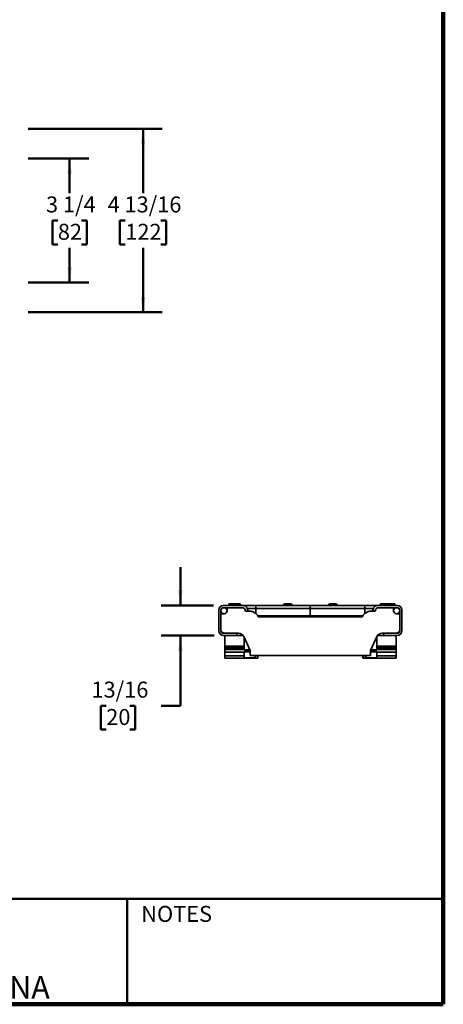
# Model space of a CAD drawing. Units: inches. Extents: x 0.1 to 8.4, y 0.1 to 10.9.
# Drawn here: x 5.6 to 8.4, y 0.1 to 6.5 of the extents above; entities that cross this region are included whole.
import ezdxf

# ---------------------------------------------------------------- set-up
doc = ezdxf.new("R2010")
doc.units = ezdxf.units.IN
doc.header["$MEASUREMENT"] = 0
doc.layers.add('WALL', color=7, linetype='Continuous', lineweight=50)
doc.styles.add('SLDTEXTSTYLE0', font='TXT', dxfattribs={"width": 0.605})
doc.dimstyles.new('SLDDIMSTYLE0', dxfattribs={"dimtxt": 0.101115, "dimasz": 0.1, "dimexe": 0, "dimexo": 0.0625, "dimgap": 0.025279, "dimtad": 0, "dimtih": 1, "dimtoh": 1, "dimdec": 6, "dimlfac": 4, "dimrnd": 1e-09, "dimzin": 12, "dimdsep": 46, "dimlunit": 5, "dimtxsty": 'SLDTEXTSTYLE0', "dimsah": 1, "dimcen": 0.09, "dimadec": 0, "dimazin": 3, "dimtfac": 1, "dimtdec": 3, "dimtmove": 0, "dimatfit": 0, "dimfxl": 0, "dimfrac": 2, "dimtolj": 1, "dimtzin": 12, "dimarcsym": 0})
doc.dimstyles.new('SLDDIMSTYLE1', dxfattribs={"dimtxt": 0.101115, "dimasz": 0.1, "dimexe": 0, "dimexo": 0.0625, "dimgap": 0.025279, "dimtad": 0, "dimtih": 1, "dimtoh": 1, "dimdec": 6, "dimlfac": 4, "dimrnd": 1e-09, "dimzin": 12, "dimdsep": 46, "dimlunit": 5, "dimtxsty": 'SLDTEXTSTYLE0', "dimsah": 1, "dimcen": 0.09, "dimadec": 0, "dimazin": 3, "dimtfac": 1, "dimtdec": 3, "dimtofl": 0, "dimtmove": 0, "dimatfit": 3, "dimfxl": 0, "dimfrac": 2, "dimtolj": 1, "dimtzin": 12, "dimarcsym": 0})

# ---------------------------------------------------------------- blocks, each defined once
blk = doc.blocks.new('_D_1')
at = {"layer": 'WALL'}
for p, q in [((6.6824, 2.6642), (6.6824, 2.9142)), ((6.8996, 2.6642), (6.5574, 2.6642)), ((6.9024, 2.4675), (6.5574, 2.4675)), ((6.6824, 2.0093), (6.6824, 2.4675)), ((6.1986, 2.0093), (6.1639, 2.0093)), ((6.1639, 2.0093), (6.1639, 1.854)), ((6.3529, 2.0093), (6.3876, 2.0093)), ((6.3876, 2.0093), (6.3876, 1.854)), ((6.5574, 2.0093), (6.6824, 2.0093)), ((6.1639, 1.854), (6.1986, 1.854)), ((6.3876, 1.854), (6.3529, 1.854))]:
    blk.add_line(p, q, dxfattribs=at)
for points in [[(6.6824, 2.6642), (6.6974, 2.7642), (6.6674, 2.7642)], [(6.6824, 2.4675), (6.6674, 2.3675), (6.6974, 2.3675)]]:
    blk.add_solid(points, dxfattribs=at)
at = {"layer": 'WALL', "char_height": 0.10417, "attachment_point": 1, "style": 'SLDTEXTSTYLE0'}
for s, insert in [('13/16', (6.1022, 2.1667)), ('20', (6.1986, 1.9883))]:
    blk.add_mtext(s, dxfattribs=dict(at, insert=insert))
blk = doc.blocks.new('_D_4')
at = {"layer": 'WALL'}
for p, q in [((5.6885, 5.5798), (6.0847, 5.5798)), ((5.9597, 5.5798), (5.9597, 5.3532)), ((5.8826, 5.1747), (5.8478, 5.1747)), ((5.8478, 5.1747), (5.8478, 5.0194)), ((6.0369, 5.1747), (6.0716, 5.1747)), ((6.0716, 5.1747), (6.0716, 5.0194)), ((5.8478, 5.0194), (5.8826, 5.0194)), ((6.0716, 5.0194), (6.0369, 5.0194)), ((5.9597, 4.7697), (5.9597, 4.9963)), ((5.6885, 4.7697), (6.0847, 4.7697))]:
    blk.add_line(p, q, dxfattribs=at)
for points in [[(5.9597, 5.5798), (5.9447, 5.4798), (5.9747, 5.4798)], [(5.9597, 4.7697), (5.9747, 4.8697), (5.9447, 4.8697)]]:
    blk.add_solid(points, dxfattribs=at)
at = {"layer": 'WALL', "char_height": 0.10417, "attachment_point": 1, "style": 'SLDTEXTSTYLE0'}
for s, insert in [('3 1/4', (5.8054, 5.3321)), ('82', (5.8826, 5.1537))]:
    blk.add_mtext(s, dxfattribs=dict(at, insert=insert))
blk = doc.blocks.new('_D_5')
at = {"layer": 'WALL'}
for p, q in [((5.6885, 5.7728), (6.5635, 5.7728)), ((6.4385, 5.7728), (6.4385, 5.3532)), ((6.3228, 5.1747), (6.2881, 5.1747)), ((6.2881, 5.1747), (6.2881, 5.0194)), ((6.5543, 5.1747), (6.589, 5.1747)), ((6.589, 5.1747), (6.589, 5.0194)), ((6.2881, 5.0194), (6.3228, 5.0194)), ((6.589, 5.0194), (6.5543, 5.0194)), ((6.4385, 4.5766), (6.4385, 4.9963)), ((5.6885, 4.5766), (6.5635, 4.5766))]:
    blk.add_line(p, q, dxfattribs=at)
for points in [[(6.4385, 5.7728), (6.4235, 5.6728), (6.4535, 5.6728)], [(6.4385, 4.5766), (6.4535, 4.6766), (6.4235, 4.6766)]]:
    blk.add_solid(points, dxfattribs=at)
at = {"layer": 'WALL', "char_height": 0.10417, "attachment_point": 1, "style": 'SLDTEXTSTYLE0'}
for s, insert in [('4 13/16', (6.2071, 5.3321)), ('122', (6.3228, 5.1537))]:
    blk.add_mtext(s, dxfattribs=dict(at, insert=insert))

msp = doc.modelspace()

# ---------------------------------------------------------------- linework, layer by layer
at = {"color": 7, "linetype": 'Continuous', "lineweight": 100}
for q in [(8.3984375, 10.9375), (0.3984375, 0.0625)]:
    msp.add_line((8.3984375, 0.0625), q, dxfattribs=at)
at = {"color": 7, "linetype": 'Continuous', "lineweight": 35}
for p, q in [((6.93239226, 2.63450884), (6.93239226, 2.49995293)), ((6.94734226, 2.4971864), (6.94734226, 2.63450884)), ((6.96210604, 2.66422262), (7.08991595, 2.66422262)), ((6.96210604, 2.64927262), (7.08796731, 2.64927262)), ((6.98684226, 2.64927262), (6.98684226, 2.62952262)), ((6.99881437, 2.67407262), (6.99881437, 2.66422262)), ((7.02854305, 2.67406514), (7.06791312, 2.67406514)), ((7.02951344, 2.67407262), (7.02951344, 2.67406514)), ((7.06026113, 2.67407262), (7.06026113, 2.67406514)), ((7.06103893, 2.67407262), (7.06103893, 2.67406514)), ((7.08991595, 2.66422262), (7.17426155, 2.66422262)), ((7.10712558, 2.62672262), (7.1026572, 2.63899168)), ((7.17426155, 2.64366075), (7.11930051, 2.64366075)), ((7.11930051, 2.64366075), (7.12547244, 2.62672262)), ((7.17426155, 2.64366075), (7.17426155, 2.66422262)), ((7.17426155, 2.66422262), (7.53051155, 2.66422262)), ((7.17426155, 2.61136717), (7.17426155, 2.64366075)), ((7.53051155, 2.64366075), (7.17426155, 2.64366075)), ((7.36318864, 2.67406514), (7.40255871, 2.67406514)), ((7.53051155, 2.64366075), (7.53051155, 2.66422262)), ((7.53051155, 2.66422262), (7.88676155, 2.66422262)), ((7.53051155, 2.59511375), (7.53051155, 2.64366075)), ((7.88676155, 2.64366075), (7.53051155, 2.64366075)), ((7.65846438, 2.67406514), (7.69783446, 2.67406514)), ((7.88676155, 2.64366075), (7.88676155, 2.66422262)), ((7.88676155, 2.66422262), (7.97110715, 2.66422262)), ((7.94172259, 2.64366075), (7.88676155, 2.64366075)), ((7.88676155, 2.61136717), (7.88676155, 2.64366075)), ((7.93555065, 2.62672262), (7.94172259, 2.64366075)), ((7.9583659, 2.63899168), (7.95389752, 2.62672262)), ((7.97110715, 2.66422262), (8.09891706, 2.66422262)), ((7.97305579, 2.64927262), (8.09891706, 2.64927262)), ((7.99310997, 2.67406514), (8.03248005, 2.67406514)), ((7.99602295, 2.67407262), (7.99602295, 2.67406514)), ((7.99602295, 2.67407262), (8.08102295, 2.67407262)), ((8.07418084, 2.62952262), (8.07418084, 2.64927262)), ((8.08102295, 2.67407262), (8.08102295, 2.66422262)), ((8.11368084, 2.4971864), (8.11368084, 2.63450884)), ((8.12863084, 2.63450884), (8.12863084, 2.49995293)), ((6.96709226, 2.60977262), (6.94734226, 2.60977262)), ((7.12547244, 2.62672262), (7.10712558, 2.62672262)), ((7.12547244, 2.62672262), (7.13322935, 2.62672262)), ((7.18756156, 2.59511375), (7.53051155, 2.59511375)), ((7.19051155, 2.58922262), (7.53051155, 2.58922262)), ((7.53051155, 2.59511375), (7.87346154, 2.59511375)), ((7.53051155, 2.58922262), (7.53051155, 2.59511375)), ((7.53051155, 2.58922262), (7.87051155, 2.58922262)), ((7.92779375, 2.62672262), (7.93555065, 2.62672262)), ((7.95389752, 2.62672262), (7.93555065, 2.62672262)), ((8.11368084, 2.60977262), (8.09393084, 2.60977262)), ((6.95457155, 2.48893054), (6.94986635, 2.48893054)), ((7.05050249, 2.48242262), (6.96210604, 2.48242262)), ((6.96487257, 2.46747262), (7.05050249, 2.46747262)), ((6.97229769, 2.46681843), (6.97241681, 2.46693755)), ((6.97229769, 2.46681843), (6.97229769, 2.33806031)), ((6.97241681, 2.39836793), (6.97241681, 2.46693755)), ((6.99209181, 2.46693755), (6.97241681, 2.46693755)), ((6.99197269, 2.46747262), (6.99197269, 2.46693755)), ((6.99209181, 2.46693755), (6.99260724, 2.46745298)), ((7.09232814, 2.46693755), (6.99209181, 2.46693755)), ((6.99260724, 2.46745298), (6.99260724, 2.46747262)), ((7.0919476, 2.46745298), (6.99260724, 2.46745298)), ((7.05050249, 2.46747262), (7.05050249, 2.48242262)), ((7.05050249, 2.48242262), (7.0619704, 2.48242262)), ((7.05050249, 2.46747262), (7.09193283, 2.46747262)), ((7.09604701, 2.46057619), (7.13801155, 2.36922262)), ((7.09874238, 2.39836793), (7.09874238, 2.45470858)), ((7.0992577, 2.37442798), (7.0992577, 2.45358676)), ((7.92301155, 2.36922262), (7.96497609, 2.46057619)), ((7.96379962, 2.37442798), (7.96379962, 2.4580151)), ((7.96431494, 2.45913692), (7.96431494, 2.39836793)), ((7.96869496, 2.46693755), (8.07096551, 2.46693755)), ((7.9690755, 2.46745298), (8.07045008, 2.46745298)), ((7.96909027, 2.46747262), (8.0105206, 2.46747262)), ((7.9990527, 2.48242262), (8.0105206, 2.48242262)), ((8.0105206, 2.46747262), (8.0105206, 2.48242262)), ((8.0105206, 2.48242262), (8.09891706, 2.48242262)), ((8.09615053, 2.46747262), (8.0105206, 2.46747262)), ((8.07045008, 2.46745298), (8.07045008, 2.46747262)), ((8.07096551, 2.46693755), (8.07045008, 2.46745298)), ((8.07096551, 2.46693755), (8.09064051, 2.46693755)), ((8.07108463, 2.46693755), (8.07108463, 2.46747262)), ((8.09064051, 2.46693755), (8.09064051, 2.39836793)), ((8.09075963, 2.46681843), (8.09064051, 2.46693755)), ((8.09075963, 2.33806031), (8.09075963, 2.46681843)), ((8.11115675, 2.48893054), (8.10645155, 2.48893054)), ((7.09874238, 2.39836793), (6.97241681, 2.39836793)), ((6.97249788, 2.38295792), (6.97245457, 2.38792043)), ((7.09870461, 2.38792043), (6.97245457, 2.38792043)), ((7.09866131, 2.38295792), (6.97249788, 2.38295792)), ((7.09866131, 2.38295792), (7.09870461, 2.38792043)), ((7.96431494, 2.39836793), (8.09064051, 2.39836793)), ((7.9643527, 2.38792043), (7.96439601, 2.38295792)), ((7.9643527, 2.38792043), (8.09060274, 2.38792043)), ((7.96439601, 2.38295792), (8.09055944, 2.38295792)), ((8.09060274, 2.38792043), (8.09055944, 2.38295792)), ((6.97172968, 2.32047798), (6.97172968, 2.32625298)), ((6.97172968, 2.32047798), (7.18830468, 2.32047798)), ((7.09876771, 2.3361712), (6.97239147, 2.3361712)), ((6.97252306, 2.35911792), (6.97252306, 2.37599292)), ((7.09863613, 2.37599292), (6.97252306, 2.37599292)), ((7.09863613, 2.35911792), (6.97252306, 2.35911792)), ((7.09863613, 2.37380641), (7.09863613, 2.37599292)), ((7.09863613, 2.37380641), (7.0992577, 2.37442798)), ((7.13590592, 2.37380641), (7.09863613, 2.37380641)), ((7.09863613, 2.36254955), (7.13801155, 2.36254955)), ((7.09863613, 2.35911792), (7.09863613, 2.36254955)), ((7.09863613, 2.36254955), (7.0992577, 2.36192798)), ((7.13562039, 2.37442798), (7.0992577, 2.37442798)), ((7.0992577, 2.36192798), (7.13801155, 2.36192798)), ((7.0992577, 2.32149494), (7.0992577, 2.36192798)), ((7.0992577, 2.32149494), (7.16964898, 2.32149494)), ((7.13801155, 2.36922262), (7.13801155, 2.33797262)), ((7.13801155, 2.33797262), (7.92301155, 2.33797262)), ((7.16878543, 2.33797262), (7.16964898, 2.32149494)), ((7.18748223, 2.3361712), (7.1693705, 2.3361712)), ((7.18748223, 2.3361712), (7.18738782, 2.33797262)), ((7.18750898, 2.3361712), (7.18741458, 2.33797262)), ((7.18748223, 2.3361712), (7.18776432, 2.33078851)), ((7.18750898, 2.3361712), (7.18748223, 2.3361712)), ((7.18750898, 2.3361712), (7.18779108, 2.33078851)), ((7.18776432, 2.33078851), (7.18830468, 2.32047798)), ((7.18779108, 2.33078851), (7.18833143, 2.32047798)), ((7.18830468, 2.32047798), (7.18833143, 2.32047798)), ((7.87320132, 2.32047798), (7.87374167, 2.33078851)), ((7.87320132, 2.32047798), (7.87475264, 2.32047798)), ((7.87402376, 2.3361712), (7.87374167, 2.33078851)), ((7.87411817, 2.33797262), (7.87402376, 2.3361712)), ((7.87402376, 2.3361712), (7.87557509, 2.3361712)), ((7.87475264, 2.32047798), (7.87529299, 2.33078851)), ((7.87475264, 2.32047798), (8.09132764, 2.32047798)), ((7.87557509, 2.3361712), (7.87529299, 2.33078851)), ((7.8756695, 2.33797262), (7.87557509, 2.3361712)), ((7.87557509, 2.3361712), (7.89368682, 2.3361712)), ((7.89427189, 2.33797262), (7.89340833, 2.32149494)), ((7.89340833, 2.32149494), (7.96379962, 2.32149494)), ((7.92301155, 2.33797262), (7.92301155, 2.36922262)), ((7.92301155, 2.36254955), (7.96442119, 2.36254955)), ((7.96379962, 2.36192798), (7.92301155, 2.36192798)), ((7.96442119, 2.37380641), (7.92511718, 2.37380641)), ((7.92540271, 2.37442798), (7.96379962, 2.37442798)), ((7.96442119, 2.37380641), (7.96379962, 2.37442798)), ((7.96442119, 2.36254955), (7.96379962, 2.36192798)), ((7.96379962, 2.32149494), (7.96379962, 2.36192798)), ((7.9642896, 2.3361712), (8.09066584, 2.3361712)), ((7.96442119, 2.37599292), (8.09053426, 2.37599292)), ((7.96442119, 2.37599292), (7.96442119, 2.37380641)), ((7.96442119, 2.36254955), (7.96442119, 2.35911792)), ((7.96442119, 2.35911792), (8.09053426, 2.35911792)), ((8.09053426, 2.37599292), (8.09053426, 2.35911792)), ((8.09132764, 2.32047798), (8.09132764, 2.32625298))]:
    msp.add_line(p, q, dxfattribs=at)
at = {"color": 7, "linetype": 'Continuous', "lineweight": 50}
for p, q in [((0.3984375, 0.75), (8.3984375, 0.75)), ((6.3359375, 0.0625), (6.3359375, 0.75))]:
    msp.add_line(p, q, dxfattribs=at)
at = {"color": 7, "linetype": 'Continuous', "lineweight": 35}
for centre in [(6.96709226, 2.62952262), (8.09393084, 2.62952262)]:
    msp.add_circle(centre, 0.01968504, dxfattribs=at)
for centre, radius, start, end in [((6.96210604, 2.63450884), 0.02971378, 90, 180), ((6.96210604, 2.63450884), 0.01476378, 90, 180), ((6.97956155, 2.63677262), 0.0125, 54.376480509, 90), ((7.02854305, 2.66422262), 0.00984252, 90, 180), ((7.06791312, 2.66422262), 0.00984252, 0, 90), ((7.36318864, 2.66422262), 0.00984252, 90, 180), ((7.40255871, 2.66422262), 0.00984252, 0, 90), ((7.65846438, 2.66422262), 0.00984252, 90, 180), ((7.69783446, 2.66422262), 0.00984252, 0, 90), ((7.99310997, 2.66422262), 0.00984252, 90, 180), ((8.03248005, 2.66422262), 0.00984252, 0, 90), ((8.08146155, 2.63677262), 0.0125, 90, 125.623519491), ((8.09891706, 2.63450884), 0.02971378, 0, 90), ((8.09891706, 2.63450884), 0.01476378, 0, 90), ((6.96709226, 2.62952262), 0.01975, 270, 0), ((7.13322935, 2.56422262), 0.0625, 29.620834924, 48.965364097), ((7.13322935, 2.56422262), 0.0625, 23.578178478, 29.620834924), ((7.92779375, 2.56422262), 0.0625, 150.379165076, 156.421821522), ((7.92779375, 2.56422262), 0.0625, 131.034635903, 150.379165076), ((8.09393084, 2.62952262), 0.01975, 180, 270), ((6.97077976, 2.50586012), 0.0234375, 180, 270), ((8.09024334, 2.50586012), 0.0234375, 270, 0), ((6.96487257, 2.49995293), 0.03248031, 180, 270), ((6.96210604, 2.4971864), 0.01476378, 180, 270), ((7.0619704, 2.44492262), 0.0375, 24.672344932, 90), ((7.9990527, 2.44492262), 0.0375, 90, 155.327655068), ((8.09615053, 2.49995293), 0.03248031, 270, 0), ((8.09891706, 2.4971864), 0.01476378, 270, 0)]:
    msp.add_arc(centre, radius, start, end, dxfattribs=at)
for centre, major_axis, ratio, start_param, end_param in [((6.97254575, 2.39836793), (0, 0.014775), 0.0087268678, 1.5707963268, 2.3561944902), ((6.9724371, 2.37599292), (0, 0.00985), 0.0087268678, 4.7123889804, 5.4977871438), ((7.09872209, 2.37599292), (0, 0.00985), 0.0087268678, 0.7853981634, 1.5707963268), ((7.09861344, 2.39836793), (0, 0.014775), 0.0087268678, 3.926990817, 4.7123889804), ((7.96444388, 2.39836793), (0, 0.014775), 0.0087268678, 1.5707963268, 2.3561944902), ((7.96433523, 2.37599292), (0, 0.00985), 0.0087268678, 4.7123889804, 5.4977871438), ((8.09062022, 2.37599292), (0, 0.00985), 0.0087268678, 0.7853981634, 1.5707963268), ((8.09051157, 2.39836793), (0, 0.014775), 0.0087268678, 3.926990817, 4.7123889804), ((6.97172968, 2.51155298), (0, 0.1853), 0.0087268678, 3.1415926536, 3.5005035352), ((6.97172968, 2.51155298), (0, 0.191075), 0.0087268678, 3.1415926536, 3.5497121094), ((6.97230489, 2.35911792), (0, 0.025), 0.0087268678, 3.5497121094, 4.7123889804), ((7.0988543, 2.35911792), (0, 0.025), 0.0087268678, 1.5707963268, 2.7334731977), ((7.09942951, 2.51155298), (0, 0.191075), 0.0087268678, 2.7334731977, 3.0383740105), ((7.1680812, 2.35911792), (-0.00131029, 0.025), 0.0087149061, 3.5492553458, 3.7038467176), ((7.15951642, 2.51155298), (-0.01001458, 0.19107498), 0.0087149061, 3.2443545331, 3.5492553458), ((7.18830468, 2.51155298), (0, 0.191075), 0.0087268678, 2.8115835188, 3.1415926536), ((7.18833143, 2.51155298), (0, 0.191075), 0.0087268678, 2.8115835188, 2.8284866023), ((7.18833143, 2.51155298), (0, 0.191075), 0.0087268678, 3.1246895701, 3.1415926536), ((7.87320132, 2.51155298), (0, 0.191075), 0.0087268678, 3.1415926536, 3.4716017884), ((7.87475264, 2.51155298), (0, 0.191075), 0.0087268678, 3.1415926536, 3.4716017884), ((7.9035409, 2.51155298), (0.01001458, 0.19107498), 0.0087149061, 2.7339299614, 3.0388307741), ((7.89497612, 2.35911792), (0.00131029, 0.025), 0.0087149061, 2.5793385896, 2.7339299614), ((7.96362781, 2.51155298), (0, 0.191075), 0.0087268678, 3.2448112967, 3.5497121094), ((7.96420302, 2.35911792), (0, 0.025), 0.0087268678, 3.5497121094, 4.7123889804), ((8.09075243, 2.35911792), (0, 0.025), 0.0087268678, 1.5707963268, 2.7334731977), ((8.09132764, 2.51155298), (0, 0.191075), 0.0087268678, 2.7334731977, 3.1415926536), ((8.09132764, 2.51155298), (0, 0.1853), 0.0087268678, 2.782681772, 3.1415926536)]:
    msp.add_ellipse(centre, major_axis=major_axis, ratio=ratio, start_param=start_param, end_param=end_param, dxfattribs=at)
for points, knots in [([(7.02951344, 2.67407262), (7.0286505, 2.67407262), (7.02696457, 2.67407262), (7.02449985, 2.67407262), (7.02215808, 2.67407262), (7.01993391, 2.67407262), (7.01783327, 2.67407262), (7.01584724, 2.67407262), (7.01398483, 2.67407262), (7.01224524, 2.67407262), (7.01061925, 2.67407262), (7.00909459, 2.67407262), (7.0076723, 2.67407262), (7.00636624, 2.67407262), (7.00515909, 2.67407262), (7.00404631, 2.67407262), (7.00304392, 2.67407262), (7.00215754, 2.67407262), (7.0013591, 2.67407262), (7.00067547, 2.67407262), (7.00010908, 2.67407262), (6.99962486, 2.67407262), (6.99927004, 2.67407262), (6.99899844, 2.67407262), (6.9988385, 2.67407262), (6.99882253, 2.67407262), (6.99881437, 2.67407262)], [0, 0, 0, 0, 0.0628739462, 0.12283663, 0.1796565674, 0.2339600122, 0.2855950187, 0.3345131061, 0.3809048259, 0.4248945919, 0.4665290348, 0.5064882941, 0.5450315536, 0.5818311798, 0.6174482799, 0.6520669128, 0.6858797142, 0.7191745548, 0.7521816462, 0.7852401639, 0.8186564498, 0.8525477407, 0.8876263423, 0.9236350781, 0.9610218445, 1, 1, 1, 1]), ([(7.06026113, 2.67407262), (7.06023822, 2.67407262), (7.06019322, 2.67407262), (7.0598262, 2.67407262), (7.05919836, 2.67407262), (7.05835138, 2.67407262), (7.05727555, 2.67407262), (7.05596772, 2.67407262), (7.05444161, 2.67407262), (7.05267914, 2.67407262), (7.05072894, 2.67407262), (7.04858225, 2.67407262), (7.04624147, 2.67407262), (7.04414615, 2.67407262), (7.0423374, 2.67407262), (7.04084559, 2.67407262), (7.03923591, 2.67407262), (7.03751228, 2.67407262), (7.0356766, 2.67407262), (7.03372775, 2.67407262), (7.03166085, 2.67407262), (7.03024267, 2.67407262), (7.02951344, 2.67407262)], [0, 0, 0, 0, 0.0567243372, 0.1114372357, 0.1643678222, 0.2164353725, 0.2676414903, 0.31735978, 0.3674730633, 0.4182103971, 0.4714042826, 0.5279657201, 0.5880611158, 0.652134263, 0.6863448363, 0.7232636803, 0.7626102508, 0.8047389366, 0.8494303388, 0.8967112584, 0.9468896381, 1, 1, 1, 1]), ([(7.06103893, 2.67407262), (7.06102173, 2.67407262), (7.06099539, 2.67407262), (7.06062899, 2.67407262), (7.06050192, 2.67407262)], [0, 0, 0, 0, 0.6531933681, 1, 1, 1, 1]), ([(7.08796731, 2.64927262), (7.08957223, 2.64927262), (7.09113606, 2.64903125), (7.09418272, 2.64807298), (7.09561682, 2.64736644), (7.09952916, 2.64463409), (7.10155878, 2.64200778), (7.1026572, 2.63899168)], [0, 0, 0, 0, 0.25, 0.25, 0.5, 0.5, 1, 1, 1, 1]), ([(7.11930051, 2.64366075), (7.1182016, 2.64667696), (7.11667663, 2.64945028), (7.11376015, 2.65325164), (7.11268698, 2.65444709), (7.11039792, 2.65663755), (7.10917481, 2.65764234), (7.10656944, 2.65946876), (7.10518021, 2.66029154), (7.1023331, 2.66169626), (7.10086506, 2.66228662), (7.09784015, 2.66324377), (7.09627194, 2.66361169), (7.09311315, 2.66409979), (7.09152101, 2.66422262), (7.08991595, 2.66422262)], [0, 0, 0, 0, 0.25, 0.25, 0.375, 0.375, 0.5, 0.5, 0.625, 0.625, 0.75, 0.75, 0.875, 0.875, 1, 1, 1, 1]), ([(7.97110715, 2.66422262), (7.96789701, 2.66422262), (7.9647691, 2.66373981), (7.96019871, 2.66230234), (7.95870779, 2.66170376), (7.9558655, 2.66030396), (7.95450241, 2.6594993), (7.95189383, 2.65767778), (7.95064469, 2.65665463), (7.94834925, 2.65446124), (7.94729159, 2.65328438), (7.94535606, 2.65077063), (7.94447321, 2.64942345), (7.94293265, 2.64662274), (7.94227204, 2.64516886), (7.94172259, 2.64366075)], [0, 0, 0, 0, 0.25, 0.25, 0.375, 0.375, 0.5, 0.5, 0.625, 0.625, 0.75, 0.75, 0.875, 0.875, 1, 1, 1, 1]), ([(7.9583659, 2.63899168), (7.95891511, 2.64049972), (7.95967729, 2.64188639), (7.96162108, 2.64442071), (7.96277608, 2.64552593), (7.96668359, 2.64826562), (7.96984596, 2.64927262), (7.97305579, 2.64927262)], [0, 0, 0, 0, 0.25, 0.25, 0.5, 0.5, 1, 1, 1, 1]), ([(7.13322935, 2.62672262), (7.13437656, 2.62672262), (7.13564497, 2.62669163), (7.13844113, 2.62652069), (7.13998533, 2.62637809), (7.14323969, 2.6259376), (7.14495633, 2.62564044), (7.14856754, 2.62483954), (7.15046984, 2.62433093), (7.15427452, 2.62310678), (7.15619689, 2.62238784), (7.16006678, 2.62070671), (7.16199749, 2.61974909), (7.16757263, 2.61661507), (7.1710987, 2.61411995), (7.17426155, 2.61136717)], [0, 0, 0, 0, 0.125, 0.125, 0.25, 0.25, 0.375, 0.375, 0.5, 0.5, 0.625, 0.625, 0.75, 0.75, 1, 1, 1, 1]), ([(7.88676155, 2.61136717), (7.88992016, 2.61411627), (7.8933579, 2.61655819), (7.90087068, 2.62079106), (7.90470988, 2.62244459), (7.91049208, 2.62431426), (7.91236971, 2.62481761), (7.91597115, 2.62562197), (7.91771521, 2.62592683), (7.92099378, 2.62637363), (7.92251435, 2.62651522), (7.9253303, 2.62668998), (7.92663255, 2.62672262), (7.92779375, 2.62672262)], [0, 0, 0, 0, 0.25, 0.25, 0.5, 0.5, 0.625, 0.625, 0.75, 0.75, 0.875, 0.875, 1, 1, 1, 1])]:
    msp.add_open_spline(points, degree=3, knots=knots, dxfattribs=at)

# ---------------------------------------------------------------- texts
at = {"color": 7, "linetype": 'Continuous', "lineweight": 0, "attachment_point": 2, "style": 'SLDTEXTSTYLE0'}
for s, insert, char_height in [('NOTES', (6.65800757, 0.70374066), 0.104166667), ('MICHIGAN CITY, INDIANA', (4.68557245, 0.24549151), 0.1458333333)]:
    msp.add_mtext(s, dxfattribs=dict(at, insert=insert, char_height=char_height))

# ---------------------------------------------------------------- dimensions: what is measured, and where the dimension line sits
at = {"layer": 'WALL'}
for base, p1, p2, dimstyle, picture, middle in [((6.43854657, 5.77284014), (5.62604657, 4.57660156), (5.62604657, 5.77284014), 'SLDDIMSTYLE1', '_D_5', (6.43854657, 5.17472085)), ((5.95972145, 4.76968174), (5.62604657, 5.57975996), (5.62604657, 4.76968174), 'SLDDIMSTYLE1', '_D_4', (5.95972145, 5.17472085)), ((6.68239226, 2.66422262), (6.96487257, 2.46747262), (6.96210604, 2.66422262), 'SLDDIMSTYLE0', '_D_1', (6.68239226, 2.0093176))]:
    dim = msp.add_linear_dim(base=base, p1=p1, p2=p2, angle=90, dimstyle=dimstyle, dxfattribs=at)
    dim.commit()
    dim.dimension.update_dxf_attribs({"geometry": picture, "text_midpoint": middle, "dimtype": 160})

doc.saveas('drawing.dxf')
